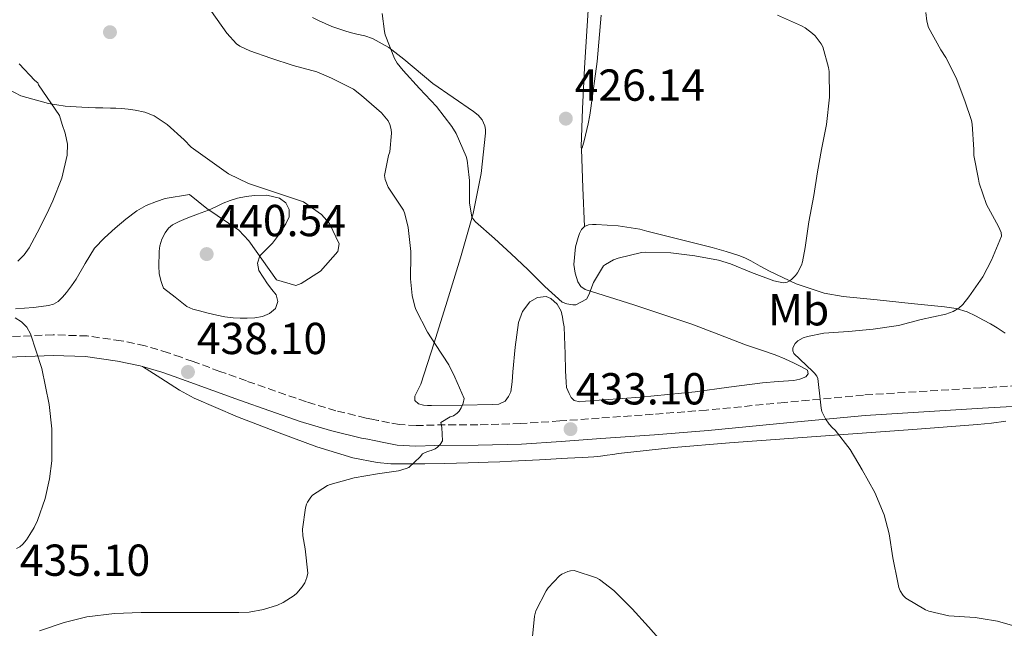
# Model space of a CAD drawing. Units: metres. Extents: x 597311 to 600760, y 4722176 to 4724537.
# Drawn here: x 600127 to 600347, y 4722573 to 4722710 of the extents above; entities that cross this region are included whole.
import ezdxf
from ezdxf.enums import TextEntityAlignment as Align

# ---------------------------------------------------------------- set-up
doc = ezdxf.new("R2010")
doc.units = ezdxf.units.M
doc.header["$MEASUREMENT"] = 0
doc.linetypes.add('DGN Style 3', pattern=[2.435890702152634, 1.739921930109024, -0.6959687720436097])
for name, color, linetype, lineweight in [('Barranco lineal', 142, 'DGN Style 3', 13), ('Camino', 7, 'DGN Style 3', 0), ('Cota de punto acotado terreno', 7, 'Continuous', 0), ('Curva de nivel intermedia', 30, 'Continuous', 0), ('Etiqueta de uso rústico', 92, 'Continuous', 0), ('Línea de cambio de uso (parcela vista)', 92, 'Continuous', 0), ('Margen derecho', 7, 'Continuous', 0), ('Punto acotado terreno (símbolo)', 7, 'Continuous', 0)]:
    doc.layers.add(name, color=color, linetype=linetype, lineweight=lineweight)
doc.styles.add('Style-Arial', font='arial.ttf')

# ---------------------------------------------------------------- blocks, each defined once
blk = doc.blocks.new('5PATER')
at = {"layer": 'Barranco lineal', "linetype": 'Continuous', "lineweight": 0}
h = blk.add_hatch(color=51, dxfattribs=at)
edge = h.paths.add_edge_path()
edge.add_ellipse((0, 0), major_axis=(-0.1095731443231308, -0.1110710700762829), ratio=0.9994222409660317, start_angle=0, end_angle=360)

msp = doc.modelspace()

# ---------------------------------------------------------------- linework, layer by layer
at = {"layer": 'Camino', "color": 7, "linetype": 'DGN Style 3', "lineweight": 0}
msp.add_polyline3d([(600354.8099999991, 4722628.03, 437.9700000000012), (600341.6700000007, 4722627.240000002, 437.279999999999), (600315.3299999969, 4722625.62, 435.7200000000013), (600297.699999998, 4722623.980000002, 434.9100000000035), (600280.1999999987, 4722622.240000002, 434.1100000000007), (600268.2399999984, 4722621.330000001, 433.3800000000048), (600256.2199999974, 4722620.45, 432.7500000000001), (600247.3900000006, 4722619.82, 433.0099999999949), (600238.6299999988, 4722619.260000002, 433.7899999999936), (600229.050000001, 4722618.980000002, 434.7200000000012), (600219.319999999, 4722618.920000002, 435.6300000000046), (600215.2499999988, 4722618.780000002, 435.9499999999972), (600211.5599999984, 4722619, 436.1499999999942), (600209.3099999976, 4722619.42, 436.2100000000065), (600206.7600000018, 4722619.940000001, 436.2700000000041), (600205.3599999981, 4722620.220000003, 436.2899999999936), (600204.0599999973, 4722620.480000001, 436.3099999999977), (600197.3200000004, 4722622.110000002, 436.679999999993), (600190.6999999997, 4722624.100000001, 437.3200000000071), (600177.32, 4722628.77, 438.3899999999995), (600171.3799999988, 4722630.92, 438.5299999999989), (600165.3999999977, 4722633.090000001, 438.6000000000058), (600162.6799999995, 4722634.070000002, 438.6499999999942), (600159.8299999975, 4722635.08, 438.6000000000058), (600154.6399999995, 4722636.62, 438.1000000000057), (600149.2999999997, 4722637.76, 437.4199999999984), (600141.699999998, 4722638.83, 436.4700000000012), (600134.0500000013, 4722639.09, 435.529999999999), (600123.6700000011, 4722638.640000001, 434.0500000000029)], dxfattribs=at)
at = {"layer": 'Curva de nivel intermedia', "color": 30, "linetype": 'Continuous', "lineweight": 0, "flags": 128}
for points, elevation in [([(600169.5100000004, 4722711.38), (600172.9200000011, 4722706.529999999), (600175.1100000016, 4722704.180000001), (600175.8600000005, 4722703.659999999), (600178.0599999998, 4722702.59), (600182.7900000017, 4722700.99), (600187.7400000005, 4722699.31), (600193.0300000011, 4722697.869999998), (600196.3600000015, 4722696.46), (600201.2699999999, 4722694.02), (600203.0600000003, 4722692.609999998), (600207.5000000016, 4722688.769999999), (600208.9800000013, 4722686.929999999), (600209.3500000001, 4722686.16), (600209.6699999997, 4722684.989999999), (600209.7400000013, 4722684.189999999), (600209.3500000001, 4722680), (600209.0799999996, 4722679.2), (600208.2000000012, 4722674.740000002), (600208.3100000008, 4722673.810000001), (600208.9800000013, 4722672.11), (600209.4599999996, 4722671.459999999), (600212.4400000013, 4722666.939999999), (600212.740000001, 4722666.140000001), (600213.4600000007, 4722663.070000002), (600214.0700000008, 4722657.730000001), (600214.0599999996, 4722657.09), (600213.9600000012, 4722651.630000001), (600214.3600000015, 4722647.9), (600214.9500000015, 4722645.439999999), (600215.2199999997, 4722644.749999999), (600217.7800000012, 4722639.65), (600219.6100000018, 4722636.91), (600222.5800000002, 4722632.349999999), (600223.91, 4722629.63), (600225.9800000021, 4722624.850000001), (600225.780000001, 4722623.81), (600225.3400000005, 4722622.8), (600224.86, 4722622.050000001), (600224.440000002, 4722621.579999999), (600223.6399999997, 4722621.009999999), (600222.900000002, 4722620.739999998), (600220.7400000006, 4722619.46), (600220.9700000008, 4722618.350000001), (600221.1600000008, 4722615.42), (600220.630000001, 4722614.529999999), (600220.0600000012, 4722613.970000001), (600219.5300000013, 4722613.630000001), (600218.5800000014, 4722613.220000001), (600217.8300000004, 4722613.01), (600216.6500000004, 4722612.5), (600216.1200000005, 4722611.789999999), (600213.6399999994, 4722609.410000001), (600213.0600000005, 4722609.17), (600211.2900000003, 4722608.689999999), (600206.5800000008, 4722608.029999999), (600201.4199999997, 4722607.12), (600196.0599999997, 4722605.649999999), (600195.4600000007, 4722605.390000001), (600192.1000000013, 4722603.199999999), (600191.7400000015, 4722602.800000002), (600190.9700000002, 4722601.680000001), (600190.74, 4722601.199999999), (600190.520000001, 4722600.4), (600189.8600000015, 4722595.630000001), (600189.9100000008, 4722594.140000001), (600190.4200000004, 4722591.259999999), (600191.0500000007, 4722585.760000001), (600190.8200000004, 4722584.819999999), (600190.3300000011, 4722583.599999999), (600189.8000000012, 4722582.720000001), (600188.5800000008, 4722581.34), (600187.9900000007, 4722580.829999999), (600185.4800000006, 4722579.220000001), (600184.2300000011, 4722578.619999999), (600181.0900000007, 4722577.649999999)], 435.0000000000001), ([(600207.6400000001, 4722710.96), (600208.150000002, 4722706.909999999), (600208.3399999999, 4722706.179999999), (600210.3899999994, 4722700.850000001), (600210.9999999997, 4722699.84), (600212.3400000008, 4722698.179999999)], 430), ([(600299.9900000012, 4722637.179999999), (600300.5800000012, 4722637.76), (600301.7800000015, 4722638.42), (600302.7600000006, 4722638.75), (600306.4599999997, 4722639.470000001), (600311.9400000004, 4722639.82), (600317.4600000014, 4722640.350000001), (600323.140000001, 4722641.210000001), (600328.2200000016, 4722642.539999999), (600333.7200000001, 4722643.739999998), (600335.3700000019, 4722644.329999999), (600336.6200000013, 4722645.070000002), (600337.4800000018, 4722645.890000002), (600338.8400000008, 4722647.55), (600341.9600000011, 4722652.050000002), (600343.9000000014, 4722655.76), (600346.2000000014, 4722661.119999999), (600346.0700000017, 4722661.949999999), (600345.5300000008, 4722663.279999998), (600342.8200000017, 4722668.240000002), (600341.160000001, 4722673.02), (600341, 4722673.920000001), (600340.0099999999, 4722679.17), (600339.9400000006, 4722680.539999999), (600339.6200000009, 4722686.209999999), (600339.4600000001, 4722687.01), (600337.9900000015, 4722691.410000001), (600335.990000001, 4722696.59), (600333.7500000015, 4722701.100000001), (600332.5800000001, 4722702.810000001), (600329.8600000021, 4722707.84), (600329.4800000021, 4722709.25), (600329.2200000007, 4722711.21)], 435.0000000000001), ([(600212.3400000008, 4722698.179999999), (600215.9800000018, 4722694.16), (600219.8300000009, 4722690.159999999), (600223.2700000008, 4722685.7), (600224.2000000007, 4722684.100000001), (600226.4400000003, 4722678.960000001), (600226.6500000004, 4722678.140000001), (600227.1399999999, 4722674.26), (600227.1900000013, 4722673.63), (600227.2100000015, 4722668.59), (600227.690000002, 4722665.390000001), (600228.1500000004, 4722664.77), (600228.5400000013, 4722664.369999999), (600232.7600000014, 4722660.619999999), (600236.4699999995, 4722657.179999999), (600240.2600000005, 4722653.699999998), (600244.0400000003, 4722649.899999999), (600247.9100000014, 4722646.380000001), (600248.9199999995, 4722646.05), (600250.3099999998, 4722645.789999999), (600250.9500000014, 4722645.779999999), (600253.3400000007, 4722647.039999999), (600253.8800000016, 4722648.029999998), (600254.920000001, 4722650.779999999), (600257.1400000005, 4722654.51), (600257.5800000009, 4722654.83), (600259.4200000004, 4722655.84), (600260.4199999997, 4722656.210000001), (600265.6900000002, 4722657.470000001), (600266.4900000002, 4722657.539999999), (600272.1800000012, 4722657.42), (600277.5800000012, 4722656.740000002), (600282.8899999998, 4722655.789999999), (600285.5899999999, 4722654.939999999), (600290.2300000001, 4722653.039999999), (600295.2400000015, 4722651.169999998), (600297.3400000002, 4722650.719999999), (600298.25, 4722650.9), (600298.82, 4722651.180000001), (600299.3699999999, 4722651.600000001), (600300.1000000007, 4722652.38), (600300.540000001, 4722652.979999999), (600301.4200000018, 4722654.66), (600301.6699999998, 4722655.390000001), (600302.28, 4722658.59), (600303.1100000015, 4722664.340000001), (600304.1799999999, 4722670.269999998), (600305.0499999993, 4722675.55), (600305.900000001, 4722680.539999999), (600307.060000001, 4722686.109999998), (600307.6700000013, 4722692.220000001), (600307.6399999999, 4722697.949999998), (600307.5100000004, 4722698.850000001), (600306.1800000004, 4722703.489999999), (600305.8300000017, 4722704.16), (600304.5000000017, 4722705.92), (600303.9100000017, 4722706.489999999), (600302.2199999996, 4722707.759999999), (600301.4599999997, 4722708.179999999), (600296.0900000008, 4722710.58)], 430), ([(600126.2000000014, 4722655.59), (600127.6000000006, 4722656.98), (600128.7000000003, 4722658.560000001), (600130.4900000007, 4722661.88), (600132.2000000007, 4722665.230000001), (600133.1300000005, 4722667.15), (600134.0400000003, 4722669.09), (600135.9900000015, 4722674.100000001), (600137.2200000008, 4722679.27), (600137.2900000003, 4722681.730000001), (600136.7800000005, 4722684.16), (600136.120000001, 4722686.149999999), (600135.4600000017, 4722688.149999999), (600130.8200000015, 4722694.980000001), (600130.6300000015, 4722695.470000001), (600130.0100000001, 4722695.99), (600126.4900000021, 4722699.67)], 435.0000000000001), ([(600175.8800000005, 4722642.789999999), (600174.3000000003, 4722642.880000001), (600172.4699999996, 4722643.150000001), (600170.6500000001, 4722643.5), (600168.7200000013, 4722643.939999999), (600166.8100000002, 4722644.430000001), (600165.3200000015, 4722644.81), (600163.9600000003, 4722645.46), (600161.3499999996, 4722647.489999999), (600158.7400000012, 4722649.519999999), (600158.4400000017, 4722650.38), (600158.1399999999, 4722651.230000001), (600157.8100000013, 4722652.8), (600157.7400000021, 4722654.419999998), (600157.7300000008, 4722655.480000001), (600157.7500000009, 4722656.54), (600157.8100000013, 4722657.779999998), (600157.9400000009, 4722659.01), (600158.3900000004, 4722660.51), (600159.1600000013, 4722661.92), (600159.860000001, 4722662.91), (600160.7599999995, 4722663.679999999), (600162.2900000006, 4722664.470000001), (600163.8600000021, 4722665.140000001), (600166.3400000008, 4722666.039999999), (600168.8100000008, 4722666.980000001), (600170.4700000014, 4722667.74), (600172.1200000009, 4722668.509999999), (600173.6900000002, 4722669.140000001), (600175.3200000017, 4722669.680000001), (600177.2100000004, 4722670.050000002), (600179.1100000005, 4722670.220000002), (600181.890000001, 4722670.289999999), (600184.6600000003, 4722669.630000001), (600186.0900000008, 4722668.599999999), (600186.8900000011, 4722667.15), (600186.8399999996, 4722665.489999999), (600186.1500000012, 4722663.890000002), (600184.7000000007, 4722661.679999999), (600183.1300000014, 4722659.579999999), (600181.7099999998, 4722658.189999999), (600180.3100000008, 4722656.75), (600179.7600000009, 4722655.130000002), (600180.0900000016, 4722653.470000001), (600181.0199999993, 4722651.949999998), (600182.0400000006, 4722650.46), (600182.9900000006, 4722649.249999999), (600183.9299999994, 4722648.029999998), (600184.3600000008, 4722646.529999998), (600183.8300000011, 4722645.009999998), (600182.4600000009, 4722643.84), (600180.8600000005, 4722643.220000001), (600179.1600000019, 4722642.919999998), (600177.4600000008, 4722642.8), (600175.8800000005, 4722642.789999999)], 440), ([(600125.9100000008, 4722591.270000001), (600126.6399999994, 4722591.710000001), (600127.3000000011, 4722592.24), (600128.1399999993, 4722593.279999999), (600128.8700000002, 4722594.399999999), (600129.8100000012, 4722595.970000001), (600130.6000000002, 4722597.59), (600132.3100000002, 4722602.470000001), (600133.2800000003, 4722606.92), (600133.7499999995, 4722610.929999999), (600133.7899999998, 4722618.079999999), (600133.2199999999, 4722623.499999999), (600131.5500000002, 4722631.550000001), (600129.0199999999, 4722639.329999999), (600128.2100000008, 4722640.8), (600127.0199999994, 4722642), (600125.550000001, 4722642.859999998)], 435.0000000000001), ([(600350.170000001, 4722573.65), (600345.3000000005, 4722575.069999999), (600341.6200000015, 4722575.659999999), (600340.2900000014, 4722575.839999998), (600334.4199999997, 4722576.240000002), (600329.88, 4722577.279999998), (600329.1600000003, 4722577.58), (600324.7900000005, 4722580.189999999), (600324.2000000004, 4722580.829999999), (600323.5299999999, 4722581.84), (600323.2200000014, 4722582.56), (600322.970000001, 4722583.680000001), (600321.8300000011, 4722589.199999998), (600321.0599999999, 4722594.619999998), (600319.9300000012, 4722598.800000001), (600317.8000000011, 4722603.859999998), (600315.0300000017, 4722608.91), (600312.3400000005, 4722613.460000001), (600308.980000001, 4722617.789999999), (600308.3600000021, 4722618.289999999), (600307.610000001, 4722619.099999998), (600306.8100000008, 4722620.27), (600305.9900000005, 4722621.92), (600305.8000000004, 4722622.720000002), (600305.6900000009, 4722624.029999999), (600305.1100000021, 4722629.34), (600304.8600000016, 4722629.809999999), (600304.3299999996, 4722630.5), (600303.8800000004, 4722630.940000001), (600299.7200000007, 4722634.91), (600299.5100000006, 4722635.52), (600299.5300000008, 4722636.180000001), (600299.9900000012, 4722637.179999999)], 435.0000000000001), ([(600270.6100000021, 4722569.980000001), (600267.1900000023, 4722573.810000001), (600263.5300000008, 4722577.79), (600259.4900000019, 4722581.9), (600256.2300000008, 4722584.380000001), (600255.5700000015, 4722584.720000001), (600250.5700000013, 4722586.369999998), (600249.750000001, 4722586.289999999), (600249.2100000001, 4722586.16), (600247.8600000001, 4722585.57), (600247.3200000013, 4722585.180000001), (600244.7599999999, 4722582.510000001), (600244.3300000007, 4722581.86), (600241.9900000005, 4722577.329999999), (600241.7300000011, 4722576.189999999), (600241.2400000016, 4722570.859999998)], 430), ([(600181.0900000007, 4722577.649999999), (600177.880000001, 4722577.07), (600175.6100000001, 4722576.980000001), (600169.7699999996, 4722576.980000001), (600164.5500000004, 4722576.980000001), (600158.8100000004, 4722576.980000001), (600153.7300000021, 4722576.980000001), (600147.7700000008, 4722576.8), (600141.6100000007, 4722575.999999999), (600136.5300000003, 4722574.739999998), (600131.0300000015, 4722572.91)], 435.0000000000001)]:
    msp.add_lwpolyline(points, dxfattribs=dict(at, elevation=elevation))
at = {"layer": 'Línea de cambio de uso (parcela vista)', "color": 92, "linetype": 'Continuous', "lineweight": 0, "extrusion": (-0.9991842848649101, -0.04038272995960324, 8.912771570647778e-08), "elevation": -790477.3113123644, "flags": 128}
msp.add_lwpolyline([(-4694571.10089628, 427.5004534370698), (-4694579.767966142, 426.8404534370809), (-4694588.435036004, 426.1904534370721)], dxfattribs=at)
at = {"layer": 'Línea de cambio de uso (parcela vista)', "color": 92, "linetype": 'Continuous', "lineweight": 0}
for points in [[(600254.0999999996, 4722717.630000001, 425.4700000000012), (600252.9400000004, 4722698.82, 425.929999999993), (600252.4600000001, 4722689.609999999, 426.0599999999977), (600252.1500000004, 4722681.119999999, 426.1199999999953), (600252.2100000001, 4722680.619999999, 426.1199999999953)], [(600252.9100000003, 4722663.300000001, 427.429999999993), (600252.2199999997, 4722662.619999999, 427.429999999993), (600251.7699999996, 4722661.74, 427.4600000000065), (600251.4600000001, 4722660.82, 427.5), (600251.1600000003, 4722659.800000001, 427.5500000000029), (600250.9199999999, 4722658.779999999, 427.6300000000047), (600250.5499999998, 4722654.850000001, 428.2299999999959), (600250.79, 4722652.869999999, 428.6600000000035), (600251.3799999999, 4722650.91, 429.1499999999942), (600252.0499999998, 4722649.880000001, 429.5200000000041), (600253.0499999998, 4722649.25, 429.8800000000047), (600258.4800000006, 4722647.52, 431.0899999999965), (600263.9299999997, 4722645.810000001, 431.9499999999971), (600270.4299999997, 4722643.65, 432.6399999999995), (600276.9199999999, 4722641.439999999, 433.2599999999948), (600282.9400000004, 4722639.16, 433.7899999999936), (600288.9400000004, 4722636.83, 434.25), (600292.25, 4722635.710000001, 434.3899999999995), (600295.5599999996, 4722634.59, 434.5099999999948), (600297.6799999997, 4722633.710000001, 434.6699999999983), (600299.7699999996, 4722632.75, 434.8399999999965), (600301.3099999996, 4722632, 434.9100000000035), (600302.79, 4722631.15, 434.8899999999995), (600302.9299999997, 4722630.4, 434.8500000000058), (600302.3899999997, 4722629.66, 434.8099999999977), (600301.0599999996, 4722629.15, 434.7299999999959), (600299.6900000004, 4722628.9, 434.6499999999942), (600296.1900000004, 4722628.67, 434.429999999993), (600292.7100000001, 4722628.380000001, 434.1999999999971), (600285.2100000001, 4722627.350000001, 433.5399999999936), (600277.6900000004, 4722626.32, 432.8699999999953), (600265.4299999997, 4722625.140000001, 432.1900000000023), (600253.1600000003, 4722624.220000001, 431.7700000000041), (600251.8899999997, 4722624.109999999, 431.7599999999948), (600250.6299999999, 4722624.369999999, 431.7400000000052), (600249.9199999999, 4722625.09, 431.6999999999971), (600249.4600000001, 4722626, 431.6600000000035), (600248.8700000001, 4722627.300000001, 431.5800000000018), (600248.7800000003, 4722628.52, 431.5200000000041), (600248.7300000006, 4722629.74, 431.4700000000012), (600248.6900000004, 4722631.029999999, 431.320000000007), (600248.6500000004, 4722632.32, 431.1499999999942), (600248.6100000005, 4722633.609999999, 431.0200000000041), (600248.5700000003, 4722634.91, 430.9199999999983), (600248.4900000002, 4722636.74, 430.8000000000029), (600248.3399999999, 4722640.91, 430.6000000000058), (600248.1600000003, 4722641.960000001, 430.5399999999936), (600247.9800000006, 4722643.01, 430.4700000000012), (600247.6600000003, 4722644.4, 430.3800000000047), (600246.7599999999, 4722645.980000001, 430.2700000000041), (600245.4000000004, 4722647.199999999, 430.1699999999983), (600244.2999999998, 4722647.630000001, 430.1399999999995), (600242.3700000001, 4722647.460000001, 430.2200000000012), (600240.7100000001, 4722646.460000001, 430.4600000000065), (600239.0199999996, 4722644.32, 431.2100000000065), (600238.1200000001, 4722641.859999999, 431.9799999999959), (600237.3899999997, 4722636.350000001, 432.9600000000065), (600236.8600000005, 4722630.850000001, 433.929999999993), (600236.79, 4722629.710000001, 434.1900000000023), (600236.7300000006, 4722628.58, 434.429999999993), (600236.4000000004, 4722626.359999999, 434.5200000000041), (600235.9400000004, 4722625.300000001, 434.5), (600235.1399999997, 4722624.289999999, 434.5500000000029), (600233.7800000003, 4722623.59, 434.7200000000012), (600232.3399999999, 4722623.5, 434.8699999999953), (600225.5300000003, 4722623.369999999, 435.4100000000035), (600218.7100000001, 4722623.310000001, 435.9499999999971), (600217.8200000003, 4722623.32, 436.0399999999936), (600216.9199999999, 4722623.34, 436.1199999999953), (600215.79, 4722623.630000001, 436.179999999993), (600214.9400000004, 4722624.380000001, 436.1999999999971), (600214.9500000002, 4722625.34, 436.1999999999971), (600215.4199999999, 4722626.300000001, 436.1999999999971), (600215.8700000001, 4722627.15, 436.1999999999971), (600216.2800000003, 4722628.02, 436.1900000000023), (600219.3099999996, 4722637.32, 435.3300000000018), (600222.2199999997, 4722646.619999999, 433.7400000000052), (600225.1799999997, 4722656.33, 431.6399999999995), (600228.0199999996, 4722666.210000001, 429.5899999999965), (600229.7699999996, 4722675.17, 428.4400000000023), (600230.7300000006, 4722684.16, 427.3399999999965), (600230.75, 4722684.980000001, 427.179999999993), (600230.6500000004, 4722685.810000001, 427.0200000000041), (600230.04, 4722687.199999999, 426.9100000000035), (600229.1100000005, 4722688.189999999, 426.8999999999942), (600228.0899999999, 4722689.01, 426.9400000000023), (600223.5300000003, 4722692.17, 427.25), (600218.9800000006, 4722695.310000001, 427.7899999999936), (600212.4800000006, 4722700.76, 429.1600000000035), (600209.1600000003, 4722703.359999999, 429.9100000000035), (600205.4600000001, 4722705.390000001, 430.5399999999936), (600203.75, 4722705.92, 430.7599999999948), (600202.0099999999, 4722706.34, 430.9499999999971), (600200.7699999996, 4722706.65, 431.0800000000018), (600199.5300000003, 4722706.980000001, 431.1900000000023), (600196.4299999997, 4722708.060000001, 431.4799999999959), (600193.4199999999, 4722709.41, 431.6699999999983), (600192.0700000003, 4722710.08, 431.679999999993)], [(600252.2100000001, 4722680.619999999, 426.1199999999953), (600252.3799999999, 4722680.880000001, 426.1000000000058), (600252.8499999996, 4722682.480000001, 426.0599999999977), (600253.7000000002, 4722686.310000001, 426), (600254.0700000003, 4722688.25, 425.9700000000012), (600254.3300000001, 4722689.810000001, 425.9600000000065), (600255.7199999997, 4722700.180000001, 425.9700000000012), (600256.6500000004, 4722710.58, 426.1100000000006)], [(600121.0999999996, 4722695.550000001, 433.8500000000058), (600126.8499999996, 4722692.560000001, 434.3800000000047), (600133, 4722690.800000001, 434.9499999999971), (600136.7300000006, 4722690.24, 435.4700000000012), (600140.4600000001, 4722689.970000001, 436.0599999999977), (600141.9800000006, 4722689.930000001, 436.320000000007), (600143.5099999999, 4722689.890000001, 436.570000000007), (600145.1900000004, 4722689.84, 436.7899999999936), (600146.8700000001, 4722689.789999999, 436.9499999999971), (600148.0999999996, 4722689.75, 437.0399999999936), (600149.3399999999, 4722689.699999999, 437.1100000000006), (600150.8799999999, 4722689.550000001, 437.1900000000023), (600152.4199999999, 4722689.33, 437.2599999999948), (600154.6100000005, 4722688.92, 437.3399999999965), (600156.7000000002, 4722688.100000001, 437.429999999993), (600159.6100000005, 4722686.140000001, 437.6000000000058), (600163.3799999999, 4722682.680000001, 437.8699999999953), (600164.9400000004, 4722681.07, 438), (600173.2800000003, 4722675.08, 438.7899999999936), (600177.7699999996, 4722672.92, 439.0099999999948), (600190.0899999999, 4722668.82, 438.5899999999965), (600194.0999999996, 4722666.01, 438.4499999999971), (600195.8600000005, 4722663.980000001, 438.3899999999995), (600198.0499999998, 4722659.439999999, 438.3500000000058), (600197.7199999997, 4722657.710000001, 438.5899999999965), (600193.8399999999, 4722653.33, 439.3800000000047), (600189.5700000003, 4722650.539999999, 439.5899999999965)], [(600189.5700000003, 4722650.539999999, 439.5899999999965), (600188.3799999999, 4722650.109999999, 439.570000000007), (600184.0300000003, 4722651.42, 439.3800000000047), (600177.8300000001, 4722660.119999999, 439.6100000000006), (600175.6200000001, 4722662.52, 439.570000000007), (600168.4699999997, 4722667.34, 439.179999999993), (600164.54, 4722670.439999999, 438.8000000000029), (600159.0899999999, 4722669.59, 437.570000000007), (600157.1600000003, 4722668.930000001, 437.2100000000065), (600154.9000000004, 4722668.029999999, 437.0099999999948), (600152.7599999999, 4722666.850000001, 436.8899999999995), (600150.2999999998, 4722664.949999999, 436.7799999999989), (600147.9800000006, 4722662.91, 436.6499999999942), (600145.5599999996, 4722660.77, 436.3999999999942), (600143.3399999999, 4722658.470000001, 436.1399999999995), (600141.2199999997, 4722655.039999999, 435.9900000000052), (600139.2400000002, 4722651.52, 435.7700000000041), (600138.1799999997, 4722650.039999999, 435.570000000007), (600137.0800000001, 4722648.59, 435.3699999999953), (600136.2000000002, 4722647.539999999, 435.2100000000065), (600135.1799999997, 4722646.58, 435.0500000000029), (600134.1600000003, 4722645.970000001, 434.9600000000065), (600133.0300000003, 4722645.65, 434.9100000000035), (600131.3600000005, 4722645.42, 434.8399999999965), (600129.6900000004, 4722645.230000001, 434.7899999999936), (600127.6900000004, 4722645.060000001, 434.7799999999989), (600125.6900000004, 4722644.880000001, 434.7799999999989)], [(600347.0099999999, 4722639.439999999, 436.9700000000012), (600345.1799999997, 4722640.689999999, 436.5899999999965), (600343.6799999997, 4722641.529999999, 436.3800000000047), (600342.1699999999, 4722642.350000001, 436.1900000000023), (600340.3399999999, 4722643.33, 435.8399999999965), (600338.4699999997, 4722644.220000001, 435.5099999999948), (600336, 4722644.99, 435.2200000000012), (600333.4299999997, 4722645.369999999, 434.9400000000023), (600329.7100000001, 4722645.75, 434.4900000000052), (600325.9900000002, 4722646.130000001, 434.0099999999948), (600318.3700000001, 4722646.890000001, 432.8999999999942), (600310.7599999999, 4722647.65, 431.6900000000023), (600306.4800000006, 4722648.41, 430.9700000000012), (600300.2699999996, 4722650.52, 429.8899999999995), (600294.25, 4722653.310000001, 428.8099999999977), (600292.1900000004, 4722654.460000001, 428.4199999999983), (600290.1399999997, 4722655.619999999, 428.0399999999936), (600288.9100000003, 4722656.230000001, 427.9100000000035), (600287.6399999997, 4722656.77, 427.8500000000058), (600284.5700000003, 4722657.76, 427.6900000000023), (600281.4600000001, 4722658.609999999, 427.5599999999977), (600274.9100000003, 4722660.26, 427.5500000000029), (600268.3600000005, 4722661.9, 427.5599999999977), (600266.8099999996, 4722662.300000001, 427.4799999999959), (600265.2599999999, 4722662.699999999, 427.4199999999983), (600260.4199999999, 4722663.449999999, 427.3899999999995), (600255.54, 4722663.779999999, 427.3999999999942), (600254.6699999999, 4722663.779999999, 427.4100000000035), (600253.7999999998, 4722663.66, 427.4199999999983), (600252.9100000003, 4722663.300000001, 427.429999999993)], [(600347.1299999999, 4722619.76, 437.429999999993), (600343.9600000001, 4722619.34, 437.2899999999936), (600340.79, 4722619.01, 437.1600000000035), (600326.3499999996, 4722617.949999999, 435.9799999999959), (600311.9000000004, 4722616.9, 434.8300000000018), (600298.6200000001, 4722615.930000001, 434.1999999999971), (600285.3399999999, 4722614.960000001, 433.6100000000006), (600272.9000000004, 4722613.9, 432.7700000000041), (600260.4900000002, 4722612.560000001, 431.929999999993), (600259.25, 4722612.359999999, 431.929999999993), (600258.0099999999, 4722612.16, 431.9499999999971), (600256.5099999999, 4722611.960000001, 431.8300000000018), (600255, 4722611.82, 431.7100000000065), (600253.6900000004, 4722611.75, 431.6600000000035), (600252.3799999999, 4722611.680000001, 431.6399999999995), (600250.7400000002, 4722611.58, 431.6499999999942), (600249.0999999996, 4722611.49, 431.7200000000012), (600242.8200000003, 4722611.140000001, 432.6999999999971), (600236.5499999998, 4722610.800000001, 433.6900000000023), (600233.9699999997, 4722610.680000001, 433.8699999999953), (600231.3799999999, 4722610.58, 434.0399999999936), (600229.1399999997, 4722610.52, 434.2100000000065), (600226.9000000004, 4722610.460000001, 434.3800000000047), (600224.2699999996, 4722610.380000001, 434.4100000000035), (600221.6399999997, 4722610.289999999, 434.429999999993), (600217.1900000004, 4722610.230000001, 434.8500000000058), (600212.7400000002, 4722610.220000001, 435.2599999999948), (600209.6299999999, 4722610.26, 435.3500000000058), (600206.5199999996, 4722610.51, 435.4499999999971), (600201.0599999996, 4722611.59, 435.6999999999971), (600193.0800000001, 4722614.060000001, 436.0800000000018), (600185.2199999997, 4722616.980000001, 436.4700000000012), (600175.3200000003, 4722620.75, 437.0500000000029), (600165.6100000005, 4722624.960000001, 437.6300000000047), (600163.9400000004, 4722625.800000001, 437.6100000000006), (600162.3300000001, 4722626.74, 437.6100000000006), (600158.1799999997, 4722629.380000001, 437.8800000000047), (600154.0300000003, 4722632.02, 438.1499999999942)]]:
    msp.add_polyline3d(points, dxfattribs=at)
at = {"layer": 'Margen derecho', "color": 7, "linetype": 'Continuous', "lineweight": 0}
for points in [[(600036.7499999994, 4722624.529999999, 430.1600000000035), (600050.3500000006, 4722626.029999999, 430.6600000000034), (600075.4600000005, 4722628.930000001, 431.5899999999967), (600094.6600000008, 4722631.070000002, 432.2899999999937), (600113.8500000021, 4722633.2, 433.020000000004), (600123.9699999985, 4722634.060000001, 434.0500000000029), (600134.0699999993, 4722634.500000001, 435.529999999999), (600141.3, 4722634.25, 436.4700000000012), (600148.4999999995, 4722633.230000001, 437.4199999999984), (600153.5100000009, 4722632.170000002, 438.1000000000057), (600154.0300000017, 4722632.02, 438.1499999999942)], [(600154.0300000017, 4722632.02, 438.1499999999942), (600158.4100000004, 4722630.720000001, 438.6000000000058), (600161.1299999984, 4722629.750000001, 438.6499999999942), (600163.8500000008, 4722628.77, 438.6000000000058), (600169.8200000009, 4722626.61, 438.5299999999989), (600175.7799999999, 4722624.449999999, 438.3899999999995), (600189.2899999993, 4722619.740000002, 437.3200000000071), (600196.1200000001, 4722617.680000001, 436.679999999993), (600203.0599999981, 4722616, 436.3099999999977), (600204.4599999995, 4722615.720000001, 436.2899999999936), (600205.8599999987, 4722615.439999999, 436.2700000000041), (600208.4299999992, 4722614.920000001, 436.2100000000065), (600210.9999999997, 4722614.430000001, 436.1499999999942), (600215.1999999996, 4722614.189999999, 435.9499999999972), (600219.4200000018, 4722614.34, 435.6300000000046), (600229.1299999993, 4722614.390000001, 434.7200000000012), (600238.839999999, 4722614.67, 433.7899999999936), (600247.6999999991, 4722615.24, 433.0099999999949), (600256.5500000004, 4722615.87, 432.7500000000001), (600268.579999998, 4722616.750000001, 433.3800000000048), (600280.600000001, 4722617.660000001, 434.1100000000007), (600298.1400000005, 4722619.410000001, 434.9100000000035), (600315.6900000012, 4722621.040000003, 435.7200000000013), (600341.9499999977, 4722622.660000001, 437.279999999999), (600355.0899999985, 4722623.45, 437.9700000000012)]]:
    msp.add_polyline3d(points, dxfattribs=at)

# ---------------------------------------------------------------- block references
at = {"layer": 'Punto acotado terreno (símbolo)', "color": 7, "linetype": 'Continuous', "lineweight": 0, "xscale": 10, "yscale": 10, "zscale": 10}
for p in [(600146.7800000008, 4722706.770000001, 438.320000000007), (600248.7299999995, 4722687.440000001, 426.1399999999995), (600168.4100000005, 4722657.150000002, 440.5399999999936), (600164.2199999974, 4722630.779999999, 438.1000000000063), (600249.78, 4722618.000000001, 433.1000000000058)]:
    msp.add_blockref('5PATER', p, dxfattribs=at)

# ---------------------------------------------------------------- texts
at = {"layer": 'Cota de punto acotado terreno', "color": 7, "linetype": 'Continuous', "lineweight": 0, "style": 'Style-Arial'}
for s, p in [('426.14', (600250.7100000004, 4722691.439999999, 426.1399999999995)), ('440.54', (600170.3900000014, 4722661.15, 440.5399999999936)), ('438.10', (600166.1999999982, 4722634.779999999, 438.1000000000058)), ('433.10', (600250.9600000007, 4722623.519999999, 433.1000000000058)), ('435.10', (600126.6299999988, 4722585.189999999, 435.1000000000058))]:
    msp.add_text(s, height=7.000000000000002, dxfattribs=at).set_placement(p)
at = {"layer": 'Etiqueta de uso rústico', "color": 92, "linetype": 'Continuous', "lineweight": 0, "style": 'Style-Arial'}
msp.add_text('Mb', height=7.000000000000002, dxfattribs=at).set_placement((600300.8102462408, 4722644.690009999, 432.4199999999983), align=Align.MIDDLE_CENTER)

doc.saveas('drawing.dxf')
